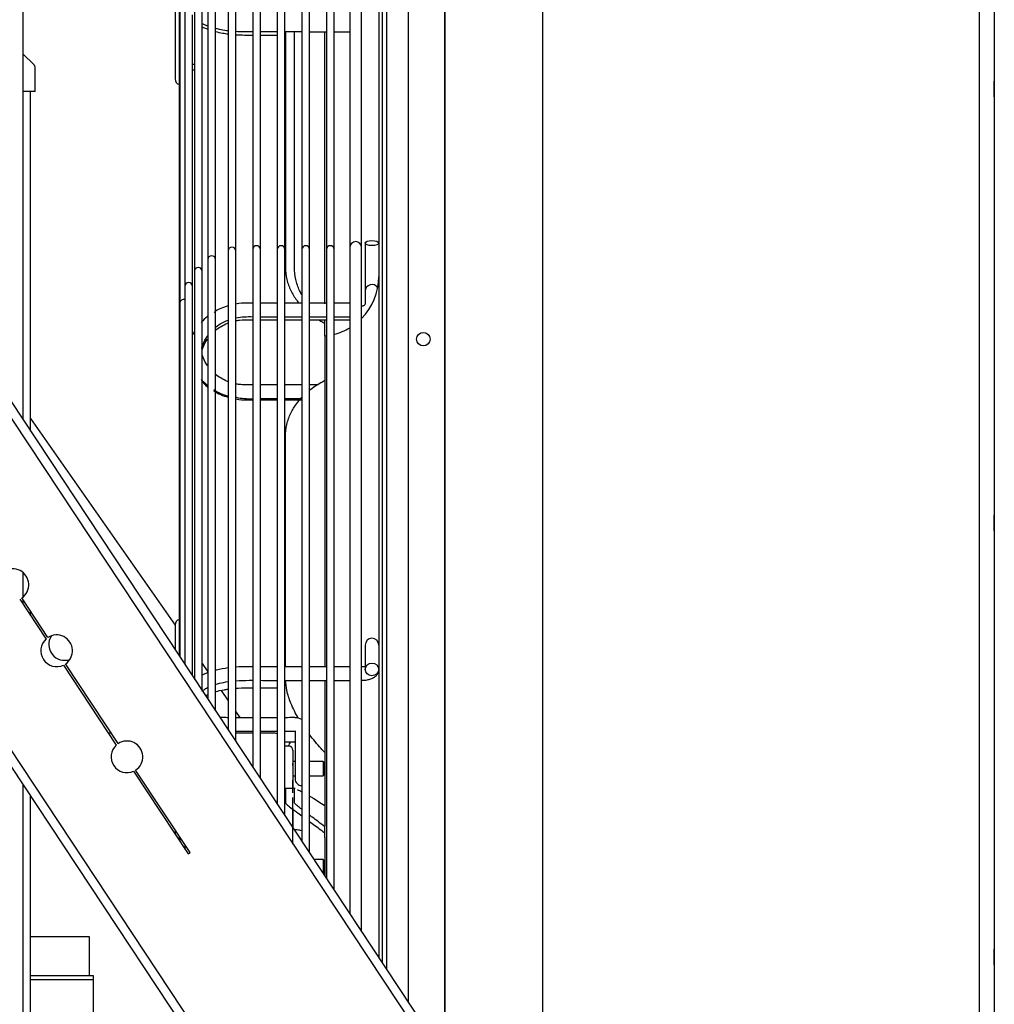
# Model space of a CAD drawing. Units: inches. Extents: x 344 to 545, y 160 to 310.
# Drawn here: x 471 to 485, y 192 to 206 of the extents above; entities that cross this region are included whole.
import ezdxf

# ---------------------------------------------------------------- set-up
doc = ezdxf.new("R2010")
doc.units = ezdxf.units.IN
doc.header["$MEASUREMENT"] = 0
for name, color, linetype in [('0251098000', 7, 'Continuous'), ('0708407_-_SUCT_A', 7, 'Continuous'), ('0712387', 7, 'Continuous'), ('0712522', 7, 'Continuous'), ('0712523', 7, 'Continuous'), ('1H28903001', 7, 'Continuous'), ('1H96451001', 7, 'Continuous'), ('1H97868001', 7, 'Continuous'), ('3000038', 7, 'Continuous'), ('Default', 7, 'Continuous'), ('E110817001', 7, 'Continuous'), ('E110821001', 7, 'Continuous')]:
    doc.layers.add(name, color=color, linetype=linetype)

# ---------------------------------------------------------------- blocks, each defined once
blk = doc.blocks.new('SE2')
at = {"layer": '0251098000', "color": 7, "linetype": 'Continuous'}
for p, q in [((196.461, 308.216), (196.461, 304.961)), ((196.585, 304.961), (196.585, 308.216)), ((196.461, 299.435), (196.461, 302.615)), ((196.461, 297.749), (196.461, 297.552)), ((196.597, 297.751), (196.469, 297.751)), ((196.585, 297.552), (196.585, 297.749))]:
    blk.add_line(p, q, dxfattribs=at)
for points, knots in [([(196.461, 304.961), (196.461, 304.902), (196.468, 304.845), (196.493, 304.736), (196.512, 304.684), (196.558, 304.589), (196.586, 304.545), (196.627, 304.489), (196.638, 304.475), (196.65, 304.462)], [0, 0, 0, 0, 0.0625, 0.0625, 0.125, 0.125, 0.1875, 0.1875, 0.2093272, 0.2093272, 0.2093272, 0.2093272]), ([(196.685, 304.582), (196.675, 304.6), (196.665, 304.619), (196.634, 304.687), (196.616, 304.737), (196.591, 304.845), (196.585, 304.902), (196.585, 304.961)], [0.8497049, 0.8497049, 0.8497049, 0.8497049, 0.875, 0.875, 0.9375, 0.9375, 1, 1, 1, 1]), ([(196.927, 304.227), (196.934, 304.223), (196.941, 304.219), (196.967, 304.204), (196.986, 304.193), (197.006, 304.183)], [0.36441187, 0.36441187, 0.36441187, 0.36441187, 0.375, 0.375, 0.40366814, 0.40366814, 0.40366814, 0.40366814]), ([(196.793, 303.256), (196.842, 303.297), (196.894, 303.332), (196.967, 303.375), (196.986, 303.386), (197.006, 303.396)], [0.2932004, 0.2932004, 0.2932004, 0.2932004, 0.375, 0.375, 0.4036681, 0.4036681, 0.4036681, 0.4036681]), ([(196.461, 302.615), (196.461, 302.675), (196.468, 302.732), (196.493, 302.84), (196.512, 302.893), (196.558, 302.989), (196.586, 303.033), (196.638, 303.103), (196.661, 303.131), (196.686, 303.157)], [0, 0, 0, 0, 0.0625, 0.0625, 0.125, 0.125, 0.1875, 0.1875, 0.2318471, 0.2318471, 0.2318471, 0.2318471]), ([(196.64, 298.722), (196.6, 298.789), (196.565, 298.86), (196.512, 298.991), (196.493, 299.052), (196.471, 299.157), (196.465, 299.202), (196.462, 299.248)], [0.7974798, 0.7974798, 0.7974798, 0.7974798, 0.875, 0.875, 0.9375, 0.9375, 0.984497, 0.984497, 0.984497, 0.984497]), ([(197.004, 298.251), (196.987, 298.269), (196.97, 298.288), (196.898, 298.367), (196.844, 298.431), (196.793, 298.497)], [0.5995031, 0.5995031, 0.5995031, 0.5995031, 0.625, 0.625, 0.7079771, 0.7079771, 0.7079771, 0.7079771]), ([(196.626, 297.738), (196.635, 297.734), (196.645, 297.729), (196.666, 297.719), (196.677, 297.713), (196.687, 297.708)], [0.09275397, 0.09275397, 0.09275397, 0.09275397, 0.125, 0.125, 0.15103304, 0.15103304, 0.15103304, 0.15103304]), ([(196.793, 297.649), (196.806, 297.641), (196.82, 297.633), (196.887, 297.592), (196.944, 297.556), (197.004, 297.517)], [0.2247632, 0.2247632, 0.2247632, 0.2247632, 0.25, 0.25, 0.3445161, 0.3445161, 0.3445161, 0.3445161]), ([(196.461, 297.552), (196.461, 297.549), (196.468, 297.541), (196.493, 297.519), (196.512, 297.504), (196.558, 297.469), (196.586, 297.449), (196.638, 297.411), (196.661, 297.394), (196.686, 297.376)], [0, 0, 0, 0, 0.0625, 0.0625, 0.125, 0.125, 0.1875, 0.1875, 0.2318471, 0.2318471, 0.2318471, 0.2318471]), ([(196.685, 297.465), (196.675, 297.473), (196.665, 297.48), (196.634, 297.505), (196.616, 297.519), (196.591, 297.541), (196.585, 297.549), (196.585, 297.552)], [0.8497049, 0.8497049, 0.8497049, 0.8497049, 0.875, 0.875, 0.9375, 0.9375, 1, 1, 1, 1]), ([(197.006, 297.223), (196.944, 297.27), (196.886, 297.315), (196.818, 297.365), (196.805, 297.375), (196.792, 297.385)], [0.6526424, 0.6526424, 0.6526424, 0.6526424, 0.75, 0.75, 0.7741807, 0.7741807, 0.7741807, 0.7741807]), ([(196.793, 297.298), (196.842, 297.261), (196.894, 297.222), (196.967, 297.166), (196.986, 297.152), (197.006, 297.137)], [0.2932004, 0.2932004, 0.2932004, 0.2932004, 0.375, 0.375, 0.4036681, 0.4036681, 0.4036681, 0.4036681])]:
    blk.add_open_spline(points, degree=3, knots=knots, dxfattribs=at)
for points in [[(196.505, 298.338), (196.513, 298.358), (196.521, 298.377), (196.531, 298.397)], [(196.465, 297.751), (196.462, 297.751), (196.461, 297.75), (196.461, 297.749)], [(196.585, 297.749), (196.585, 297.75), (196.586, 297.751), (196.589, 297.751)]]:
    blk.add_open_spline(points, degree=3, dxfattribs=at)
at = {"layer": '0708407_-_SUCT_A', "color": 7, "linetype": 'Continuous'}
for p, q in [((192.984, 307.757), (192.831, 307.91)), ((192.998, 307.39), (192.998, 307.722)), ((192.998, 307.39), (192.831, 307.39)), ((192.935, 302.694), (192.935, 307.39)), ((192.935, 300.145), (192.935, 300.202)), ((192.935, 289.222), (192.935, 297.653))]:
    blk.add_line(p, q, dxfattribs=at)
blk.add_arc((192.948, 307.722), 0.05, 0, 45, dxfattribs=at)
at = {"layer": '0712387', "color": 7, "linetype": 'Continuous'}
for p, q in [((197.751, 323.319), (197.751, 295.418)), ((197.798, 323.319), (197.798, 295.347)), ((197.006, 304.453), (197.006, 308.213)), ((197.006, 304.009), (197.006, 304.221)), ((197.006, 304.009), (197.006, 299.441)), ((197.006, 299.25), (197.006, 297.234)), ((197.006, 297.073), (197.006, 297.234)), ((197.006, 297.073), (197.006, 296.544))]:
    blk.add_line(p, q, dxfattribs=at)
for start, end in [(315.2447, 0), (284.3891, 300.851), (275.2871, 276.8574)]:
    blk.add_arc((196.93, 304.827), 0.821, start, end, dxfattribs=at)
at = {"layer": '0712522', "color": 7, "linetype": 'Continuous'}
for p, q in [((192.832, 324.679), (192.831, 302.852)), ((192.831, 300.739), (192.831, 300.398)), ((192.831, 300.36), (192.831, 300.304)), ((192.83, 297.812), (192.83, 285.486))]:
    blk.add_line(p, q, dxfattribs=at)
at = {"layer": '0712523', "color": 7, "linetype": 'Continuous'}
for p, q in [((177.025, 326.504), (205.655, 283.248)), ((177.13, 326.573), (205.76, 283.318)), ((203.545, 281.852), (174.915, 325.107)), ((203.44, 281.782), (174.81, 325.038)), ((192.935, 302.869), (194.936, 300.011)), ((192.786, 300.371), (193.151, 299.819)), ((193.176, 299.839), (192.814, 300.386)), ((193.39, 299.458), (194.122, 298.352)), ((194.147, 298.372), (193.417, 299.474)), ((195.307, 299.481), (195.388, 299.365)), ((195.57, 299.106), (195.668, 298.966)), ((195.774, 298.814), (195.832, 298.732)), ((194.361, 297.992), (195.116, 296.851)), ((195.142, 296.868), (194.388, 298.007)), ((195.116, 296.851), (195.142, 296.868))]:
    blk.add_line(p, q, dxfattribs=at)
for centre, start, end in [((192.693, 300.569), 303.4059, 123.5941), ((193.297, 299.656), 131.8083, 295.1917), ((193.297, 299.656), 303.4059, 123.5941), ((193.407, 299.743), 146.8518, 289.6514), ((194.269, 298.19), 302.9951, 124.0049), ((194.269, 298.19), 132.2236, 294.7764)]:
    blk.add_arc(centre, 0.219, start, end, dxfattribs=at)
at = {"layer": '1H28903001', "color": 7, "linetype": 'Continuous'}
for p, q in [((195.668, 321.332), (195.668, 305.183)), ((195.774, 305.183), (195.774, 321.332)), ((196.008, 321.353), (196.008, 305.204)), ((196.114, 305.204), (196.114, 321.353)), ((196.348, 321.353), (196.348, 305.204)), ((196.454, 305.204), (196.454, 321.353)), ((196.688, 321.353), (196.688, 305.204)), ((196.794, 305.204), (196.794, 321.353)), ((197.028, 321.353), (197.028, 305.204)), ((197.134, 305.204), (197.134, 321.353)), ((197.351, 321.381), (197.351, 305.232)), ((197.513, 305.232), (197.513, 321.381)), ((195.388, 321.214), (195.388, 305.065)), ((195.494, 305.065), (195.494, 321.214)), ((195.201, 321.051), (195.201, 304.902)), ((195.307, 308.368), (195.307, 321.051)), ((195.069, 320.843), (195.069, 304.694)), ((195.001, 320.61), (195.001, 304.461)), ((194.992, 320.27), (194.992, 304.121)), ((194.936, 316.162), (194.936, 307.562)), ((195.175, 304.694), (195.175, 308.45)), ((195.307, 304.902), (195.307, 308.368)), ((196.008, 305.204), (196.008, 298.051)), ((196.114, 297.891), (196.114, 305.204)), ((196.348, 305.204), (196.348, 297.538)), ((196.454, 297.377), (196.454, 305.204)), ((196.688, 305.204), (196.688, 297.024)), ((196.794, 296.864), (196.794, 305.204)), ((197.028, 305.204), (197.028, 296.51)), ((197.134, 296.35), (197.134, 305.204)), ((197.351, 305.232), (197.351, 296.022)), ((197.513, 295.778), (197.513, 305.232)), ((197.563, 305.293), (197.563, 305.061)), ((195.668, 305.183), (195.668, 298.565)), ((195.774, 298.402), (195.774, 305.183)), ((195.388, 305.065), (195.388, 298.988)), ((195.494, 298.828), (195.494, 305.065)), ((197.563, 305.061), (197.563, 305)), ((197.563, 305), (197.563, 304.626)), ((195.201, 304.902), (195.201, 299.257)), ((195.307, 299.097), (195.307, 304.902)), ((195.069, 304.694), (195.069, 299.47)), ((195.175, 304.031), (195.175, 304.694)), ((197.563, 304.626), (197.563, 304.565)), ((195.001, 304.461), (195.001, 299.573)), ((197.351, 304.462), (197.134, 304.462)), ((194.992, 304.121), (194.992, 299.586)), ((195.175, 299.31), (195.175, 304.031)), ((196.454, 303.144), (196.688, 303.144)), ((194.936, 300.013), (194.936, 299.671)), ((197.563, 299.735), (197.563, 299.572)), ((197.563, 299.572), (197.563, 299.493)), ((197.563, 299.493), (197.563, 299.398)), ((196.594, 298.549), (196.594, 298.148)), ((196.592, 298.406), (196.592, 298.398)), ((196.594, 298.148), (196.594, 297.887)), ((194.936, 297.179), (194.936, 297.122)), ((194.992, 297.094), (194.992, 297.038)), ((195.001, 297.081), (195.001, 297.024)), ((195.069, 296.979), (195.069, 296.922))]:
    blk.add_line(p, q, dxfattribs=at)
for centre, radius, start, end in [((195.017, 307.562), 0.081, 180, 252.0226), ((195.721, 305.183), 0.053, 0, 180), ((196.061, 305.204), 0.053, 0, 180), ((196.401, 305.204), 0.053, 0, 180), ((196.741, 305.204), 0.053, 0, 180), ((197.081, 305.204), 0.053, 0, 180), ((197.432, 305.232), 0.081, 0, 180), ((195.441, 305.065), 0.053, 0, 180), ((195.254, 304.902), 0.053, 0, 180), ((195.122, 304.694), 0.053, 0, 180), ((197.657, 304.626), 0.094, 31.7406, 180), ((195.054, 304.461), 0.053, 73.8158, 180), ((195.813, 303.854), 0.589, 104.2856, 125.28), ((195.691, 303.884), 0.501, 127.6721, 141.9398), ((195.045, 304.121), 0.053, 146.2869, 180), ((195.822, 303.869), 0.698, 221.2781, 231.4074), ((195.687, 303.697), 0.494, 218.0877, 232.2843), ((195.782, 303.719), 0.55, 235.2729, 258.0075), ((195.813, 303.734), 0.59, 234.7642, 255.7189), ((195.983, 304.177), 1.037, 258.6074, 271.3811), ((196.407, 575.751), 272.607, 269.93844, 269.98762), ((195.017, 300.013), 0.081, 107.9774, 180), ((197.657, 299.735), 0.094, 0, 180), ((196.596, 298.545), 0.186, 60.0597, 91.1951), ((196.688, 297.887), 0.094, 180, 270.0405)]:
    blk.add_arc(centre, radius, start, end, dxfattribs=at)
for start_param, end_param in [(1.431868, 1.712202), (4.570983, 4.851317)]:
    blk.add_ellipse((195.188, 307.724), major_axis=(0.094, 0), ratio=0.385184, start_param=start_param, end_param=end_param, dxfattribs=at)
for centre, ratio in [((197.657, 305.293), 0.377144), ((197.657, 299.398), 0.926155)]:
    blk.add_ellipse(centre, major_axis=(-0.094, 0), ratio=ratio, dxfattribs=at)
for points in [[(195.303, 308.285), (195.329, 308.272), (195.357, 308.261), (195.387, 308.25)], [(197.134, 308.215), (197.205, 308.215), (197.277, 308.215), (197.351, 308.215)], [(196.348, 304.462), (196.26, 304.462), (196.182, 304.462), (196.114, 304.462)], [(196.688, 304.462), (196.597, 304.462), (196.519, 304.462), (196.454, 304.462)], [(197.028, 304.462), (196.966, 304.462), (196.888, 304.462), (196.794, 304.462)], [(196.794, 304.274), (196.873, 304.274), (196.951, 304.274), (197.028, 304.274)], [(197.134, 304.274), (197.206, 304.274), (197.277, 304.274), (197.351, 304.274)], [(196.114, 304.231), (196.192, 304.231), (196.271, 304.231), (196.348, 304.231)], [(196.794, 304.231), (196.872, 304.231), (196.949, 304.231), (197.028, 304.231)], [(197.134, 304.231), (197.205, 304.231), (197.277, 304.231), (197.351, 304.231)], [(195.199, 304.064), (195.19, 304.048), (195.18, 304.032), (195.17, 304.014)], [(196.906, 303.332), (196.869, 303.332), (196.832, 303.332), (196.794, 303.332)], [(196.114, 303.125), (196.182, 303.125), (196.26, 303.125), (196.348, 303.125)], [(196.454, 303.125), (196.518, 303.125), (196.596, 303.125), (196.688, 303.125)], [(196.348, 299.435), (196.27, 299.435), (196.192, 299.436), (196.114, 299.436)], [(197.028, 299.435), (196.951, 299.435), (196.872, 299.435), (196.794, 299.435)], [(197.351, 299.435), (197.277, 299.435), (197.206, 299.435), (197.134, 299.435)], [(197.134, 299.247), (197.205, 299.247), (197.277, 299.247), (197.351, 299.247)], [(195.355, 299.033), (195.364, 299.038), (195.373, 299.043), (195.382, 299.047)], [(196.008, 298.729), (195.93, 298.729), (195.852, 298.729), (195.774, 298.73)], [(196.348, 298.731), (196.268, 298.73), (196.191, 298.73), (196.114, 298.73)], [(196.592, 298.732), (196.545, 298.732), (196.499, 298.731), (196.454, 298.731)], [(196.454, 298.543), (196.498, 298.543), (196.544, 298.543), (196.592, 298.543)], [(196.454, 298.398), (196.498, 298.398), (196.544, 298.398), (196.592, 298.398)]]:
    blk.add_open_spline(points, degree=3, dxfattribs=at)
for points, knots in [([(195.305, 308.33), (195.325, 308.32), (195.351, 308.309), (195.38, 308.298), (195.387, 308.296)], [0.24920983, 0.24920983, 0.24920983, 0.24920983, 0.27833137, 0.28689331, 0.28689331, 0.28689331, 0.28689331]), ([(195.491, 308.218), (195.524, 308.21), (195.581, 308.197), (195.642, 308.188), (195.666, 308.184)], [0.32853342, 0.32853342, 0.32853342, 0.32853342, 0.36652909, 0.3918109, 0.3918109, 0.3918109, 0.3918109]), ([(195.493, 308.264), (195.501, 308.262), (195.543, 308.252), (195.601, 308.241), (195.653, 308.233), (195.667, 308.231)], [0.33010596, 0.33010596, 0.33010596, 0.33010596, 0.33944278, 0.37808157, 0.39321577, 0.39321577, 0.39321577, 0.39321577]), ([(195.774, 308.221), (195.844, 308.216), (195.923, 308.216), (196.001, 308.216), (196.008, 308.216)], [0.42917171, 0.42917171, 0.42917171, 0.42917171, 0.49897022, 0.50607808, 0.50607808, 0.50607808, 0.50607808]), ([(196.114, 308.216), (196.167, 308.216), (196.245, 308.216), (196.322, 308.216), (196.348, 308.216)], [0.54081236, 0.54081236, 0.54081236, 0.54081236, 0.5923308, 0.61775051, 0.61775051, 0.61775051, 0.61775051]), ([(196.454, 308.216), (196.501, 308.216), (196.579, 308.216), (196.657, 308.216), (196.688, 308.216)], [0.65259019, 0.65259019, 0.65259019, 0.65259019, 0.69857681, 0.72901915, 0.72901915, 0.72901915, 0.72901915]), ([(196.794, 308.215), (196.873, 308.215), (196.951, 308.215), (197.028, 308.215), (197.028, 308.215)], [0.76352686, 0.76352686, 0.76352686, 0.76352686, 0.84033847, 0.84085281, 0.84085281, 0.84085281, 0.84085281]), ([(195.774, 308.174), (195.78, 308.173), (195.853, 308.169), (195.932, 308.169), (196.004, 308.169), (196.008, 308.169)], [0.42809778, 0.42809778, 0.42809778, 0.42809778, 0.43441037, 0.5008755, 0.50525646, 0.50525646, 0.50525646, 0.50525646]), ([(196.114, 308.169), (196.141, 308.169), (196.217, 308.169), (196.295, 308.169), (196.347, 308.169), (196.348, 308.169)], [0.54009236, 0.54009236, 0.54009236, 0.54009236, 0.56627606, 0.61560857, 0.61703114, 0.61703114, 0.61703114, 0.61703114]), ([(197.563, 304.565), (197.565, 304.529), (197.563, 304.493), (197.564, 304.452), (197.557, 304.439), (197.548, 304.43), (197.537, 304.423), (197.525, 304.42), (197.517, 304.419), (197.513, 304.419)], [0, 0, 0, 0, 0.537114, 0.648068, 0.730556, 0.807299, 0.878037, 0.9424, 1, 1, 1, 1]), ([(196.008, 304.462), (195.998, 304.462), (195.936, 304.462), (195.851, 304.465), (195.788, 304.451), (195.774, 304.448)], [0.1509638, 0.1509638, 0.1509638, 0.1509638, 0.251642, 0.7460153, 0.8777927, 0.8777927, 0.8777927, 0.8777927]), ([(195.773, 304.259), (195.812, 304.267), (195.891, 304.276), (195.97, 304.276), (196.008, 304.275)], [0.77491438, 0.77491438, 0.77491438, 0.77491438, 0.790574, 0.80544748, 0.80544748, 0.80544748, 0.80544748]), ([(196.114, 304.274), (196.157, 304.274), (196.235, 304.274), (196.313, 304.274), (196.348, 304.274)], [0.81915081, 0.81915081, 0.81915081, 0.81915081, 0.83577293, 0.84939369, 0.84939369, 0.84939369, 0.84939369]), ([(196.454, 304.274), (196.528, 304.274), (196.606, 304.274), (196.684, 304.274), (196.688, 304.274)], [0.86310276, 0.86310276, 0.86310276, 0.86310276, 0.89173788, 0.89334279, 0.89334279, 0.89334279, 0.89334279]), ([(195.492, 304.126), (195.513, 304.144), (195.568, 304.183), (195.629, 304.214), (195.667, 304.229)], [0.73368598, 0.73368598, 0.73368598, 0.73368598, 0.74474134, 0.76053597, 0.76053597, 0.76053597, 0.76053597]), ([(195.493, 304.086), (195.543, 304.126), (195.602, 304.161), (195.665, 304.186), (195.668, 304.187)], [0.73384494, 0.73384494, 0.73384494, 0.73384494, 0.7595084, 0.76058765, 0.76058765, 0.76058765, 0.76058765]), ([(195.773, 304.218), (195.791, 304.222), (195.857, 304.232), (195.936, 304.232), (195.997, 304.232), (196.008, 304.231)], [0.77486166, 0.77486166, 0.77486166, 0.77486166, 0.78190474, 0.80098744, 0.80538627, 0.80538627, 0.80538627, 0.80538627]), ([(196.454, 304.231), (196.482, 304.231), (196.561, 304.231), (196.638, 304.231), (196.688, 304.231)], [0.86291372, 0.86291372, 0.86291372, 0.86291372, 0.87385233, 0.89388071, 0.89388071, 0.89388071, 0.89388071]), ([(195.303, 303.834), (195.307, 303.851), (195.326, 303.913), (195.358, 303.973), (195.387, 304.013), (195.388, 304.015)], [0.68467813, 0.68467813, 0.68467813, 0.68467813, 0.69223568, 0.71200055, 0.71279605, 0.71279605, 0.71279605, 0.71279605]), ([(195.306, 303.805), (195.307, 303.809), (195.321, 303.859), (195.348, 303.915), (195.38, 303.963), (195.385, 303.97)], [0.68646428, 0.68646428, 0.68646428, 0.68646428, 0.68847202, 0.7085298, 0.71228124, 0.71228124, 0.71228124, 0.71228124]), ([(195.385, 303.594), (195.38, 303.602), (195.348, 303.649), (195.32, 303.707), (195.306, 303.758), (195.305, 303.765)], [0.28774823, 0.28774823, 0.28774823, 0.28774823, 0.29149378, 0.31155182, 0.31426285, 0.31426285, 0.31426285, 0.31426285]), ([(195.668, 303.377), (195.665, 303.378), (195.602, 303.403), (195.543, 303.438), (195.493, 303.478)], [0.23943782, 0.23943782, 0.23943782, 0.23943782, 0.24051584, 0.26618327, 0.26618327, 0.26618327, 0.26618327]), ([(196.008, 303.332), (195.997, 303.332), (195.96, 303.332), (195.899, 303.331), (195.832, 303.336), (195.791, 303.342), (195.773, 303.346)], [0.19460237, 0.19460237, 0.19460237, 0.19460237, 0.19902352, 0.20900593, 0.21812049, 0.22515437, 0.22515437, 0.22515437, 0.22515437]), ([(196.348, 303.332), (196.3, 303.332), (196.222, 303.332), (196.144, 303.332), (196.114, 303.332)], [0.15060367, 0.15060367, 0.15060367, 0.15060367, 0.16924947, 0.18089996, 0.18089996, 0.18089996, 0.18089996]), ([(196.688, 303.332), (196.638, 303.332), (196.56, 303.332), (196.482, 303.332), (196.454, 303.332)], [0.10682377, 0.10682377, 0.10682377, 0.10682377, 0.12615453, 0.13689434, 0.13689434, 0.13689434, 0.13689434]), ([(195.774, 303.139), (195.788, 303.136), (195.851, 303.122), (195.936, 303.125), (195.998, 303.125), (196.008, 303.125)], [0.1214527, 0.1214527, 0.1214527, 0.1214527, 0.2534097, 0.7483695, 0.849172, 0.849172, 0.849172, 0.849172]), ([(195.393, 299.356), (195.37, 299.348), (195.34, 299.335), (195.312, 299.322), (195.304, 299.318)], [0.71079974, 0.71079974, 0.71079974, 0.71079974, 0.73916565, 0.75088084, 0.75088084, 0.75088084, 0.75088084]), ([(195.666, 299.419), (195.611, 299.412), (195.553, 299.401), (195.498, 299.387), (195.493, 299.386)], [0.60814963, 0.60814963, 0.60814963, 0.60814963, 0.66494918, 0.67043772, 0.67043772, 0.67043772, 0.67043772]), ([(196.008, 299.436), (195.986, 299.436), (195.908, 299.435), (195.829, 299.433), (195.774, 299.43)], [0.49476712, 0.49476712, 0.49476712, 0.49476712, 0.51669315, 0.57184309, 0.57184309, 0.57184309, 0.57184309]), ([(196.688, 299.435), (196.645, 299.435), (196.567, 299.435), (196.489, 299.435), (196.454, 299.435)], [0.27112207, 0.27112207, 0.27112207, 0.27112207, 0.31398888, 0.34810769, 0.34810769, 0.34810769, 0.34810769]), ([(197.57, 299.432), (197.57, 299.432), (197.569, 299.433), (197.563, 299.435), (197.545, 299.435), (197.526, 299.435), (197.513, 299.435)], [0.6062161, 0.6062161, 0.6062161, 0.6062161, 0.6093921, 0.7165332, 0.8447908, 1, 1, 1, 1]), ([(197.513, 299.247), (197.531, 299.248), (197.564, 299.249), (197.618, 299.26), (197.67, 299.278), (197.713, 299.307), (197.737, 299.336), (197.742, 299.357), (197.744, 299.365)], [0, 0, 0, 0, 0.1104574, 0.2304433, 0.3608365, 0.5018849, 0.6531552, 0.7358795, 0.7358795, 0.7358795, 0.7358795]), ([(195.491, 299.191), (195.509, 299.196), (195.564, 299.212), (195.624, 299.224), (195.665, 299.23)], [0.73569831, 0.73569831, 0.73569831, 0.73569831, 0.74501144, 0.76186589, 0.76186589, 0.76186589, 0.76186589]), ([(195.774, 299.242), (195.835, 299.246), (195.914, 299.247), (195.992, 299.248), (196.008, 299.248)], [0.77653286, 0.77653286, 0.77653286, 0.77653286, 0.80055858, 0.80670937, 0.80670937, 0.80670937, 0.80670937]), ([(196.114, 299.248), (196.159, 299.247), (196.237, 299.247), (196.315, 299.247), (196.348, 299.247)], [0.82031264, 0.82031264, 0.82031264, 0.82031264, 0.83754625, 0.85042796, 0.85042796, 0.85042796, 0.85042796]), ([(196.465, 299.247), (196.503, 299.247), (196.577, 299.247), (196.651, 299.247), (196.688, 299.247)], [0.86549738, 0.86549738, 0.86549738, 0.86549738, 0.87976781, 0.89394127, 0.89394127, 0.89394127, 0.89394127]), ([(196.794, 299.247), (196.869, 299.247), (196.948, 299.247), (197.024, 299.247), (197.028, 299.247)], [0.90745126, 0.90745126, 0.90745126, 0.90745126, 0.93624855, 0.93775806, 0.93775806, 0.93775806, 0.93775806]), ([(195.313, 299.102), (195.313, 299.102), (195.324, 299.112), (195.346, 299.128), (195.375, 299.144), (195.385, 299.149)], [0.69277239, 0.69277239, 0.69277239, 0.69277239, 0.69314195, 0.70809732, 0.71519443, 0.71519443, 0.71519443, 0.71519443]), ([(195.49, 299.089), (195.528, 299.1), (195.586, 299.114), (195.649, 299.124), (195.666, 299.126)], [0.73534683, 0.73534683, 0.73534683, 0.73534683, 0.75506063, 0.76212102, 0.76212102, 0.76212102, 0.76212102]), ([(195.773, 299.138), (195.784, 299.139), (195.859, 299.144), (195.939, 299.144), (196.007, 299.144), (196.008, 299.144)], [0.77660048, 0.77660048, 0.77660048, 0.77660048, 0.78068309, 0.80628329, 0.80686377, 0.80686377, 0.80686377, 0.80686377]), ([(196.114, 299.144), (196.145, 299.144), (196.223, 299.144), (196.301, 299.144), (196.348, 299.144)], [0.82045707, 0.82045707, 0.82045707, 0.82045707, 0.83222971, 0.85049772, 0.85049772, 0.85049772, 0.85049772]), ([(195.668, 298.731), (195.658, 298.731), (195.622, 298.732), (195.585, 298.732), (195.558, 298.733)], [0.34654657, 0.34654657, 0.34654657, 0.34654657, 0.35810518, 0.38828858, 0.38828858, 0.38828858, 0.38828858]), ([(195.774, 298.543), (195.792, 298.543), (195.87, 298.544), (195.948, 298.544), (196.008, 298.544)], [0.5602178, 0.5602178, 0.5602178, 0.5602178, 0.5884719, 0.6852815, 0.6852815, 0.6852815, 0.6852815]), ([(196.114, 298.543), (196.132, 298.543), (196.211, 298.543), (196.287, 298.543), (196.348, 298.543)], [0.7424619, 0.7424619, 0.7424619, 0.7424619, 0.7709332, 0.8720276, 0.8720276, 0.8720276, 0.8720276]), ([(196.592, 298.543), (196.593, 298.543), (196.593, 298.543), (196.594, 298.543), (196.594, 298.543), (196.594, 298.543)], [0, 0, 0, 0, 0.0216867, 0.04601329, 0.05521591, 0.05521591, 0.05521591, 0.05521591]), ([(196.688, 297.166), (196.688, 297.167), (196.667, 297.174), (196.635, 297.18), (196.604, 297.181), (196.592, 297.182)], [0.6304956, 0.6304956, 0.6304956, 0.6304956, 0.6406021, 0.8826079, 1, 1, 1, 1])]:
    blk.add_open_spline(points, degree=3, knots=knots, dxfattribs=at)
at = {"layer": '1H96451001', "color": 7, "linetype": 'Continuous'}
for p, q in [((200.018, 291.993), (200.018, 323.255)), ((206.053, 323.255), (206.053, 285.777))]:
    blk.add_line(p, q, dxfattribs=at)
at = {"layer": '1H97868001', "color": 7, "linetype": 'Continuous'}
for p, q in [((198.163, 294.795), (198.163, 323.254)), ((198.663, 294.04), (198.663, 323.254)), ((198.663, 323.254), (198.663, 285.901)), ((206.263, 323.254), (206.263, 285.776)), ((206.263, 307.314), (206.263, 307.533)), ((206.263, 301.314), (206.263, 301.533)), ((206.263, 295.314), (206.263, 295.533))]:
    blk.add_line(p, q, dxfattribs=at)
blk.add_circle((198.367, 303.964), 0.0937, dxfattribs=at)
at = {"layer": '3000038', "color": 7, "linetype": 'Continuous'}
for p, q in [((194.052, 298.515), (194.014, 298.515)), ((196.008, 298.515), (195.774, 298.515)), ((196.314, 298.515), (196.114, 298.515)), ((196.506, 298.338), (196.454, 298.338)), ((196.564, 298.28), (196.564, 297.751)), ((196.594, 298.125), (196.564, 298.125)), ((196.982, 298.125), (196.794, 298.125)), ((196.982, 298.125), (196.982, 297.925)), ((197.002, 298.105), (196.982, 298.125)), ((196.564, 298.07), (196.564, 298.099)), ((196.564, 298.07), (196.564, 298.002)), ((196.564, 298.002), (196.564, 297.823)), ((197.002, 297.945), (197.002, 298.105)), ((196.564, 297.925), (196.594, 297.925)), ((196.564, 297.897), (196.564, 297.866)), ((196.564, 297.691), (196.564, 297.866)), ((196.794, 297.925), (196.982, 297.925)), ((196.982, 297.925), (197.002, 297.945)), ((196.564, 296.984), (196.564, 297.627)), ((196.564, 297.475), (196.564, 297.201)), ((196.982, 296.769), (196.857, 296.769)), ((196.982, 296.769), (196.982, 296.58)), ((197.002, 296.749), (196.982, 296.769)), ((197.002, 296.589), (197.002, 296.749)), ((196.986, 296.573), (197.002, 296.589)), ((193.752, 295.701), (192.935, 295.701)), ((193.752, 295.167), (193.752, 295.701)), ((192.935, 295.167), (193.802, 295.167)), ((193.802, 295.167), (193.802, 295.11)), ((192.935, 295.11), (193.802, 295.11)), ((193.802, 295.11), (193.802, 293.082))]:
    blk.add_line(p, q, dxfattribs=at)
for centre, radius, start in [((196.314, 298.415), 0.1, 70.1231), ((196.506, 298.28), 0.058, 0)]:
    blk.add_arc(centre, radius, start, 90, dxfattribs=at)
at = {"layer": 'E110817001', "color": 7, "linetype": 'Continuous'}
blk.add_line((197.856, 323.226), (197.856, 295.259), dxfattribs=at)
at = {"layer": 'E110821001', "color": 7, "linetype": 'Continuous'}
blk.add_line((197.856, 323.226), (197.856, 295.259), dxfattribs=at)

msp = doc.modelspace()

# ---------------------------------------------------------------- block references
at = {"layer": 'Default'}
msp.add_blockref('SE2', (278.278, -102.726), dxfattribs=at)

doc.saveas('drawing.dxf')
